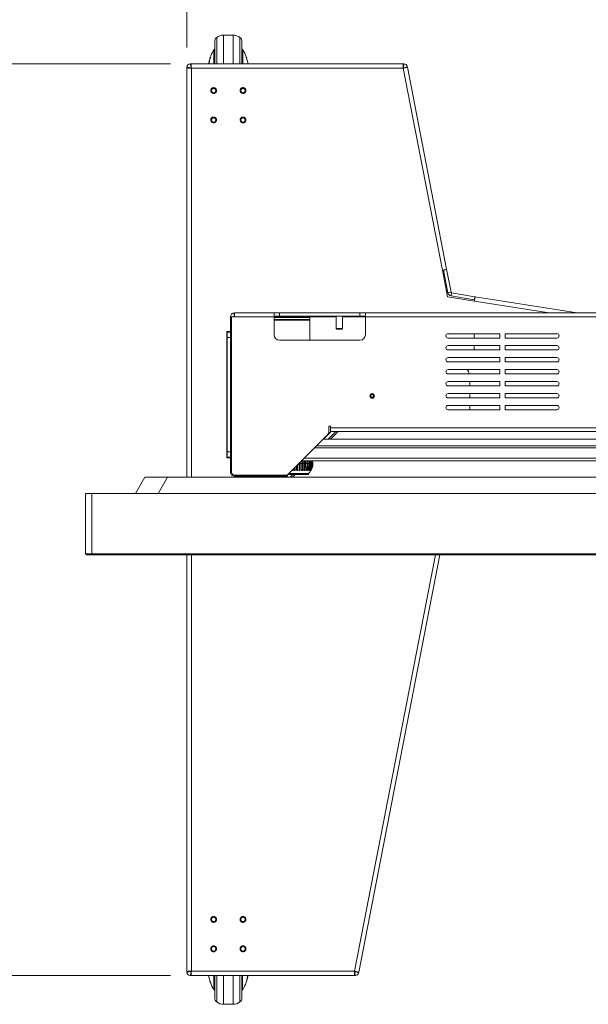
# Model space of a CAD drawing. Units: millimetres. Extents: x 905 to 1318, y 4 to 284.
# Drawn here: x 976 to 994, y 213 to 243 of the extents above; entities that cross this region are included whole.
import ezdxf

# ---------------------------------------------------------------- set-up
doc = ezdxf.new("R2010")
doc.units = ezdxf.units.MM
doc.header["$PDSIZE"] = -1
doc.layers.add('DIMENSIONS', color=252, linetype='Continuous')
doc.styles.get("Standard").update_dxf_attribs({"font": 'arial.ttf'})
doc.dimstyles.new('ISO-25 - ab', dxfattribs={"dimtxt": 3, "dimasz": 2.5, "dimexe": 1.25, "dimexo": 0.625, "dimtad": 1, "dimdec": 0, "dimlfac": 30, "dimrnd": 5, "dimzin": 1, "dimtxsty": 'Standard', "dimcen": 2.5, "dimadec": 0, "dimazin": 0, "dimtfac": 1, "dimtdec": 0, "dimtmove": 0, "dimatfit": 3, "dimfxl": 1, "dimlwd": 15, "dimlwe": 15, "dimarcsym": 0})

# ---------------------------------------------------------------- blocks, each defined once
blk = doc.blocks.new('*D53')
at = {"layer": 'Defpoints', "color": 0, "lineweight": 15, "transparency": 16777216}
for p in [(970.116, 241.567), (981.608, 241.567), (981.608, 213.634)]:
    blk.add_point(p, dxfattribs=at)
at = {"layer": 'DIMENSIONS', "color": 0, "lineweight": 15, "transparency": 16777216}
for p, q in [((980.983, 241.567), (968.866, 241.567)), ((970.116, 216.134), (970.116, 239.067)), ((980.983, 213.634), (968.866, 213.634))]:
    blk.add_line(p, q, dxfattribs=at)
for points in [[(969.7, 239.067), (970.533, 239.067), (970.116, 241.567)], [(969.7, 216.134), (970.533, 216.134), (970.116, 213.634)]]:
    blk.add_solid(points, dxfattribs=at)
at = {"layer": 'DIMENSIONS', "color": 0, "lineweight": 15, "transparency": 16777216, "insert": (967.569, 227.6), "char_height": 3, "attachment_point": 5, "rotation": 90}
blk.add_mtext('840 [33,0"]', dxfattribs=at)
blk = doc.blocks.new('*D54')
at = {"layer": 'Defpoints', "color": 0, "lineweight": 15, "transparency": 16777216}
for p in [(1048.318, 252.805), (981.485, 241.443), (1048.318, 241.443)]:
    blk.add_point(p, dxfattribs=at)
at = {"layer": 'DIMENSIONS', "color": 0, "lineweight": 15, "transparency": 16777216}
for p, q in [((981.485, 242.068), (981.485, 254.055)), ((1048.318, 242.068), (1048.318, 254.055)), ((983.985, 252.805), (1045.818, 252.805))]:
    blk.add_line(p, q, dxfattribs=at)
for points in [[(983.985, 253.222), (983.985, 252.389), (981.485, 252.805)], [(1045.818, 253.222), (1045.818, 252.389), (1048.318, 252.805)]]:
    blk.add_solid(points, dxfattribs=at)
at = {"layer": 'DIMENSIONS', "color": 0, "lineweight": 15, "transparency": 16777216, "insert": (1014.901, 255.353), "char_height": 3, "attachment_point": 5}
blk.add_mtext('2005 [78,9"]', dxfattribs=at)

msp = doc.modelspace()

# ---------------------------------------------------------------- linework, layer by layer
at = {"color": 8, "linetype": 'Continuous', "lineweight": 15}
for p, q in [((982.397, 242.377), (982.397, 241.567)), ((982.605, 242.45), (982.605, 241.567)), ((982.897, 241.567), (982.897, 242.45)), ((983.105, 241.567), (983.105, 242.377)), ((982.312, 242.009), (982.312, 241.567)), ((983.191, 241.567), (983.191, 242.009)), ((981.618, 241.434), (981.618, 228.9)), ((992.585, 233.934), (990.293, 234.297)), ((984.185, 233.817), (986.051, 233.817)), ((986.251, 233.817), (986.951, 233.817)), ((984.901, 229.317), (984.92, 229.317)), ((1000.751, 229.484), (985.068, 229.484)), ((985.328, 229.317), (985.332, 229.317)), ((982.851, 229.05), (982.818, 229.05)), ((984.629, 229), (985.207, 229)), ((982.935, 228.967), (982.935, 228.934)), ((983.201, 228.934), (983.201, 228.9)), ((984.528, 228.9), (984.528, 228.934)), ((984.544, 228.934), (984.578, 228.9)), ((981.618, 226.52), (981.618, 213.767)), ((986.618, 213.767), (989.097, 226.52)), ((982.312, 213.634), (982.312, 213.191)), ((982.397, 213.634), (982.397, 212.823)), ((982.605, 213.634), (982.605, 212.75)), ((982.897, 212.75), (982.897, 213.634)), ((983.105, 212.823), (983.105, 213.634)), ((983.19, 213.191), (983.19, 213.634)), ((982.179, 213.509), (982.177, 213.516))]:
    msp.add_line(p, q, dxfattribs=at)
at = {"color": 7, "linetype": 'Continuous', "lineweight": 15}
for p, q in [((982.897, 242.45), (982.605, 242.45)), ((983.32, 241.708), (983.326, 241.685)), ((981.485, 241.443), (981.485, 241.467)), ((981.485, 241.443), (981.495, 241.441)), ((981.485, 241.443), (981.485, 228.9)), ((981.495, 241.441), (981.524, 241.438)), ((981.524, 241.438), (981.567, 241.436)), ((981.567, 241.436), (981.618, 241.434)), ((981.608, 241.567), (981.585, 241.567)), ((981.611, 241.557), (981.608, 241.567)), ((988.114, 241.567), (981.608, 241.567)), ((981.613, 241.528), (981.611, 241.557)), ((981.615, 241.485), (981.613, 241.528)), ((981.618, 241.434), (981.615, 241.485)), ((988.108, 241.434), (981.618, 241.434)), ((988.11, 241.485), (988.108, 241.434)), ((988.108, 241.434), (988.158, 241.445)), ((989.311, 235.245), (988.108, 241.434)), ((988.111, 241.528), (988.11, 241.485)), ((988.113, 241.557), (988.111, 241.528)), ((988.114, 241.567), (988.113, 241.557)), ((988.114, 241.567), (988.136, 241.567)), ((988.158, 241.445), (988.2, 241.454)), ((988.2, 241.454), (988.228, 241.461)), ((988.228, 241.461), (988.238, 241.465)), ((988.238, 241.465), (988.234, 241.486)), ((989.441, 235.278), (988.238, 241.465)), ((989.47, 234.427), (989.311, 235.245)), ((989.344, 235.251), (989.48, 234.55)), ((989.396, 235.269), (989.441, 235.278)), ((989.441, 235.278), (989.578, 234.569)), ((990.293, 234.297), (989.47, 234.427)), ((989.48, 234.55), (989.578, 234.569)), ((989.592, 234.556), (989.574, 234.457)), ((989.574, 234.457), (990.285, 234.332)), ((989.592, 234.556), (990.303, 234.43)), ((990.303, 234.43), (990.285, 234.332)), ((993.438, 233.934), (990.314, 234.428)), ((982.935, 233.834), (982.935, 233.934)), ((982.935, 233.934), (984.151, 233.934)), ((984.151, 233.817), (984.151, 233.934)), ((984.151, 233.934), (984.318, 233.934)), ((984.318, 233.834), (984.151, 233.834)), ((984.185, 233.8), (984.185, 233.834)), ((984.318, 233.934), (984.318, 233.834)), ((984.318, 233.934), (986.785, 233.934)), ((984.318, 233.834), (986.785, 233.834)), ((986.051, 233.834), (986.051, 233.454)), ((986.251, 233.454), (986.251, 233.834)), ((986.785, 233.834), (986.785, 233.934)), ((986.785, 233.934), (986.951, 233.934)), ((986.951, 233.834), (986.785, 233.834)), ((986.951, 233.934), (1010.768, 233.934)), ((986.951, 233.934), (986.951, 233.817)), ((982.818, 233.817), (982.851, 233.817)), ((982.818, 233.817), (982.818, 229.05)), ((982.851, 233.817), (982.851, 229.05)), ((982.942, 233.817), (982.851, 233.817)), ((982.942, 233.817), (984.151, 233.817)), ((984.151, 233.267), (984.151, 233.817)), ((985.251, 233.8), (984.151, 233.8)), ((985.251, 233.734), (984.151, 233.734)), ((985.251, 233.717), (984.151, 233.717)), ((984.185, 233.717), (984.185, 233.734)), ((985.218, 233.717), (985.218, 233.734)), ((985.251, 233.8), (985.251, 233.734)), ((985.251, 233.1), (985.251, 233.717)), ((986.951, 233.817), (986.951, 233.267)), ((986.951, 233.817), (1010.768, 233.817)), ((982.818, 233.367), (982.701, 233.367)), ((982.701, 233.367), (982.701, 229.5)), ((982.818, 233.35), (982.718, 233.35)), ((982.718, 233.35), (982.718, 233.184)), ((986.051, 233.454), (986.071, 233.434)), ((986.051, 233.454), (986.196, 233.454)), ((986.071, 233.434), (986.187, 233.434)), ((986.187, 233.434), (986.231, 233.434)), ((986.196, 233.454), (986.251, 233.454)), ((986.231, 233.434), (986.251, 233.454)), ((991.068, 233.3), (989.485, 233.3)), ((990.288, 233.3), (990.288, 233.167)), ((991.068, 233.3), (991.068, 233.167)), ((992.818, 233.3), (991.235, 233.3)), ((991.235, 233.167), (991.235, 233.3)), ((982.718, 233.184), (982.818, 233.184)), ((982.718, 233.184), (982.718, 229.684)), ((986.785, 233.1), (984.318, 233.1)), ((989.485, 233.167), (991.068, 233.167)), ((991.068, 232.934), (989.485, 232.934)), ((990.288, 232.934), (990.288, 232.8)), ((991.068, 232.934), (991.068, 232.8)), ((991.235, 233.167), (992.818, 233.167)), ((992.818, 232.934), (991.235, 232.934)), ((991.235, 232.8), (991.235, 232.934)), ((989.485, 232.8), (991.068, 232.8)), ((991.235, 232.8), (992.818, 232.8)), ((991.068, 232.567), (989.485, 232.567)), ((989.485, 232.434), (991.068, 232.434)), ((991.068, 232.567), (991.068, 232.434)), ((992.818, 232.567), (991.235, 232.567)), ((991.235, 232.434), (991.235, 232.567)), ((991.235, 232.434), (992.818, 232.434)), ((991.068, 232.2), (989.485, 232.2)), ((989.485, 232.067), (991.068, 232.067)), ((991.068, 232.2), (991.068, 232.067)), ((992.818, 232.2), (991.235, 232.2)), ((991.235, 232.067), (991.235, 232.2)), ((991.235, 232.067), (992.818, 232.067)), ((991.068, 231.834), (989.485, 231.834)), ((990.151, 231.834), (990.151, 231.7)), ((991.068, 231.834), (991.068, 231.7)), ((992.818, 231.834), (991.235, 231.834)), ((991.235, 231.7), (991.235, 231.834)), ((989.485, 231.7), (991.068, 231.7)), ((991.068, 231.467), (989.485, 231.467)), ((990.151, 231.467), (990.151, 231.334)), ((991.068, 231.467), (991.068, 231.334)), ((991.235, 231.7), (992.818, 231.7)), ((992.818, 231.467), (991.235, 231.467)), ((991.235, 231.334), (991.235, 231.467)), ((989.485, 231.334), (991.068, 231.334)), ((991.235, 231.334), (992.818, 231.334)), ((991.068, 231.1), (989.485, 231.1)), ((989.485, 230.967), (991.068, 230.967)), ((990.151, 231.1), (990.151, 230.967)), ((991.068, 231.1), (991.068, 230.967)), ((992.818, 231.1), (991.235, 231.1)), ((991.235, 230.967), (991.235, 231.1)), ((991.235, 230.967), (992.818, 230.967)), ((985.668, 230.067), (985.901, 230.3)), ((985.809, 230.067), (986.043, 230.3)), ((985.885, 230.467), (985.835, 230.467)), ((985.835, 230.467), (985.835, 230.319)), ((985.88, 230.067), (986.113, 230.3)), ((985.885, 230.417), (985.885, 230.467)), ((985.885, 230.417), (1008.901, 230.417)), ((985.885, 230.3), (985.885, 230.417)), ((985.885, 230.3), (1008.901, 230.3)), ((985.786, 230.201), (984.551, 228.967)), ((1000.751, 230.067), (985.651, 230.067)), ((982.818, 229.684), (982.718, 229.684)), ((982.718, 229.684), (982.718, 229.517)), ((1000.751, 229.8), (985.385, 229.8)), ((1000.751, 229.867), (985.451, 229.867)), ((982.701, 229.5), (982.818, 229.5)), ((982.718, 229.517), (982.818, 229.517)), ((984.92, 229.335), (984.92, 229.317)), ((984.956, 229.317), (985.006, 229.317)), ((1000.751, 229.4), (984.985, 229.4)), ((985.042, 229.317), (985.089, 229.317)), ((985.122, 229.317), (985.164, 229.317)), ((985.193, 229.317), (985.229, 229.317)), ((985.252, 229.317), (985.28, 229.317)), ((985.296, 229.317), (985.315, 229.317)), ((984.551, 228.95), (984.623, 229.022)), ((984.629, 229.017), (984.629, 229)), ((985.207, 229.017), (984.629, 229.017)), ((984.713, 229.118), (984.71, 229.126)), ((984.718, 229.11), (984.724, 229.11)), ((984.727, 229.143), (984.734, 229.12)), ((984.785, 229.11), (984.791, 229.11)), ((984.934, 229.11), (984.94, 229.11)), ((985.008, 229.11), (985.015, 229.11)), ((985.143, 229.11), (985.148, 229.11)), ((985.143, 229.11), (985.143, 229.11)), ((985.144, 229.11), (985.145, 229.11)), ((985.197, 229.11), (985.201, 229.11)), ((985.203, 229.11), (985.201, 229.11)), ((985.207, 229), (985.207, 229.017)), ((985.239, 229.11), (985.241, 229.11)), ((985.266, 229.11), (985.268, 229.11)), ((985.279, 229.11), (985.279, 229.11)), ((979.905, 228.4), (980.193, 228.9)), ((980.193, 228.9), (980.886, 228.9)), ((980.886, 228.9), (980.597, 228.4)), ((980.886, 228.9), (1048.916, 228.9)), ((982.935, 228.967), (984.551, 228.967)), ((984.551, 228.934), (982.935, 228.934)), ((983.035, 228.9), (983.035, 228.934)), ((984.551, 228.934), (984.551, 228.967)), ((984.576, 228.975), (984.576, 228.992)), ((984.643, 228.9), (984.726, 228.984)), ((985.19, 228.984), (984.645, 228.984)), ((984.651, 228.909), (984.651, 228.9)), ((984.713, 228.9), (984.797, 228.984)), ((978.371, 228.4), (978.571, 228.4)), ((978.371, 226.554), (978.371, 228.4)), ((978.571, 228.4), (978.571, 226.554)), ((1051.231, 228.4), (978.571, 228.4)), ((978.371, 226.554), (978.571, 226.554)), ((978.571, 226.52), (978.405, 226.52)), ((978.571, 226.554), (1051.231, 226.554)), ((978.571, 226.554), (978.571, 226.52)), ((1051.231, 226.52), (978.571, 226.52)), ((981.485, 226.52), (981.485, 213.757)), ((986.748, 213.736), (989.233, 226.52)), ((981.495, 213.76), (981.485, 213.757)), ((981.485, 213.757), (981.485, 213.734)), ((981.524, 213.762), (981.495, 213.76)), ((981.567, 213.765), (981.524, 213.762)), ((981.618, 213.767), (981.567, 213.765)), ((981.608, 213.634), (981.585, 213.634)), ((981.608, 213.634), (981.611, 213.644)), ((981.608, 213.634), (986.624, 213.634)), ((981.611, 213.644), (981.613, 213.673)), ((981.613, 213.673), (981.615, 213.716)), ((981.615, 213.716), (981.618, 213.767)), ((981.618, 213.767), (986.618, 213.767)), ((986.668, 213.756), (986.618, 213.767)), ((986.618, 213.767), (986.619, 213.716)), ((986.619, 213.716), (986.621, 213.673)), ((986.621, 213.673), (986.622, 213.644)), ((986.622, 213.644), (986.624, 213.634)), ((986.624, 213.634), (986.645, 213.634)), ((986.71, 213.746), (986.668, 213.756)), ((986.738, 213.739), (986.71, 213.746)), ((986.748, 213.736), (986.738, 213.739)), ((986.748, 213.736), (986.744, 213.715)), ((982.172, 213.528), (982.179, 213.509)), ((982.605, 212.75), (982.897, 212.75))]:
    msp.add_line(p, q, dxfattribs=at)
at = {"color": 7, "linetype": 'Continuous', "lineweight": 15, "flags": 128}
for points in [[(982.191, 241.748), (982.163, 241.652), (982.148, 241.567)], [(983.355, 241.567), (983.34, 241.65), (983.311, 241.748)], [(989.398, 235.262), (989.384, 235.259), (989.361, 235.255), (989.337, 235.25), (989.311, 235.245)], [(990.293, 234.297), (990.297, 234.322), (990.301, 234.347), (990.305, 234.37), (990.308, 234.39), (990.311, 234.406), (990.312, 234.418), (990.314, 234.426), (990.314, 234.428)], [(984.956, 229.372), (984.956, 229.345), (984.956, 229.317)], [(984.612, 229.034), (984.617, 229.028), (984.629, 229.017)], [(984.783, 229.118), (984.774, 229.167), (984.771, 229.187)], [(982.148, 213.634), (982.162, 213.551), (982.191, 213.453)], [(983.311, 213.453), (983.34, 213.549), (983.355, 213.634)]]:
    msp.add_lwpolyline(points, dxfattribs=at)
at = {"color": 7, "linetype": 'Continuous', "lineweight": 15}
for centre, radius in [((982.301, 240.75), 0.0667), ((983.201, 240.75), 0.0667), ((982.301, 239.85), 0.0667), ((983.201, 239.85), 0.0667), ((987.158, 231.392), 0.07), ((987.158, 231.392), 0.0703), ((987.158, 231.392), 0.05), ((987.158, 231.392), 0.041), ((982.301, 215.35), 0.0667), ((983.201, 215.35), 0.0667), ((982.301, 214.45), 0.0667), ((983.201, 214.45), 0.0667)]:
    msp.add_circle(centre, radius, dxfattribs=at)
for centre, radius, start, end in [((982.501, 242.247), 0.167, 128.6175, 180), ((982.605, 242.117), 0.333, 90, 128.6175), ((982.897, 242.117), 0.333, 51.3825, 90), ((983.001, 242.247), 0.167, 0, 51.3825), ((982.34, 241.993), 0.0319, 93, 150.1426), ((983.163, 241.993), 0.0319, 29.8574, 87), ((981.585, 241.467), 0.1, 90, 180), ((988.136, 241.467), 0.1, 11, 90), ((989.595, 234.572), 0.117, 191, 260), ((989.595, 234.572), 0.0167, 191, 260), ((984.318, 233.267), 0.167, 180, 270), ((986.785, 233.267), 0.167, 270, 0), ((989.485, 233.234), 0.0667, 90, 270), ((992.818, 233.234), 0.0667, 270, 90), ((989.485, 232.867), 0.0667, 90, 270), ((992.818, 232.867), 0.0667, 270, 90), ((989.485, 232.5), 0.0667, 90, 270), ((992.818, 232.5), 0.0667, 270, 90), ((989.485, 232.134), 0.0667, 90, 270), ((989.651, 231.934), 0.5, 15.466, 32.231), ((992.818, 232.134), 0.0667, 270, 90), ((989.485, 231.767), 0.0667, 90, 270), ((992.818, 231.767), 0.0667, 270, 90), ((989.485, 231.4), 0.0667, 90, 270), ((992.818, 231.4), 0.0667, 270, 90), ((989.485, 231.034), 0.0667, 90, 270), ((992.818, 231.034), 0.0667, 270, 90), ((985.668, 230.319), 0.167, 315, 0), ((953.428, 229.312), 31.491, 359.6501, 0.0085), ((951.806, 229.316), 33.132, 359.6577, 0.0649), ((953.554, 229.312), 31.402, 359.6497, 0.0085), ((983.297, 229.312), 1.709, 353.5337, 0.1509), ((983.141, 229.317), 1.865, 359.99, 2.5505), ((983.209, 229.317), 1.817, 353.6952, 2.6234), ((983.338, 229.312), 1.704, 353.524, 0.1514), ((983.183, 229.317), 1.859, 359.9899, 2.5592), ((984.177, 229.313), 0.912, 347.7724, 0.2455), ((984.106, 229.317), 0.983, 359.9837, 4.8473), ((984.145, 229.317), 0.963, 348.051, 4.9523), ((984.213, 229.313), 0.909, 347.7542, 0.2463), ((984.142, 229.317), 0.98, 359.9833, 4.8634), ((984.514, 229.314), 0.651, 342.655, 0.268), ((984.502, 229.317), 0.682, 342.995, 7.0082), ((984.475, 229.317), 0.689, 359.9822, 6.9248), ((984.544, 229.314), 0.648, 342.6297, 0.2688), ((984.506, 229.317), 0.687, 359.9812, 6.9479), ((984.699, 229.315), 0.529, 338.397, 0.2235), ((984.697, 229.317), 0.55, 338.7442, 8.7054), ((984.724, 229.315), 0.528, 338.3663, 0.2236), ((984.678, 229.317), 0.55, 359.9846, 8.6931), ((984.814, 229.316), 0.466, 335.1385, 0.1399), ((984.703, 229.317), 0.549, 359.9845, 8.7214), ((984.816, 229.317), 0.48, 335.4565, 9.9935), ((984.882, 229.317), 0.432, 332.958, 0.0561), ((984.804, 229.317), 0.476, 359.9901, 10.0778), ((984.885, 229.317), 0.443, 333.2374, 10.8484), ((984.914, 229.317), 0.418, 331.893, 0.0061), ((984.822, 229.317), 0.474, 359.9901, 10.1104), ((984.916, 229.317), 0.427, 332.1466, 11.2644), ((984.879, 229.317), 0.436, 359.9957, 11.0221), ((984.914, 229.317), 0.418, 359.9989, 11.4893), ((982.935, 229.05), 0.117, 180, 270), ((982.935, 229.05), 0.0833, 180, 270), ((984.645, 229), 0.0167, 180, 270), ((985.596, 229.294), 0.845, 188.1034, 191.9247), ((985.656, 229.3), 0.871, 186.1899, 191.8852), ((986.642, 229.305), 1.809, 181.7548, 185.8732), ((986.725, 229.307), 1.877, 181.2867, 185.795), ((986.711, 229.308), 1.842, 180.7258, 185.8594), ((985.149, 229.125), 0.015, 289.6028, 342.1929), ((985.19, 229), 0.0167, 270, 0), ((985.201, 229.125), 0.015, 276.579, 338.083), ((984.918, 229.317), 0.417, 313.9455, 330.0303), ((985.241, 229.125), 0.015, 269.9854, 334.8813), ((985.268, 229.13), 0.0205, 270.1484, 271.9612), ((985.268, 229.125), 0.015, 272.4828, 332.6884), ((985.28, 229.125), 0.015, 289.4989, 332.0709), ((978.405, 226.554), 0.0333, 180, 270), ((981.585, 213.734), 0.1, 180, 270), ((986.645, 213.734), 0.1, 270, 349), ((982.34, 213.207), 0.0319, 209.8574, 267), ((983.163, 213.207), 0.0319, 273, 330.1426), ((982.501, 212.953), 0.167, 180, 231.3825), ((982.605, 213.084), 0.333, 231.3825, 270), ((982.897, 213.084), 0.333, 270, 308.6175), ((983.001, 212.953), 0.167, 308.6175, 0)]:
    msp.add_arc(centre, radius, start, end, dxfattribs=at)
for points, knots in [([(982.311, 242.005), (982.296, 241.98), (982.261, 241.917), (982.22, 241.828), (982.198, 241.763), (982.189, 241.739)], [0, 0, 0, 0, 0.298014, 0.73445, 1, 1, 1, 1]), ([(982.335, 242.247), (982.335, 242.246), (982.335, 242.243), (982.335, 242.217), (982.335, 242.179), (982.335, 242.131), (982.335, 242.06), (982.335, 241.969), (982.335, 241.862), (982.335, 241.775), (982.335, 241.682), (982.335, 241.613), (982.335, 241.573), (982.335, 241.567)], [0, 0, 0, 0, 0.100574, 0.204273, 0.31089, 0.394228, 0.477581, 0.64759, 0.732702, 0.817828, 0.901167, 0.984519, 1, 1, 1, 1]), ([(983.168, 241.567), (983.168, 241.573), (983.168, 241.613), (983.168, 241.682), (983.168, 241.806), (983.168, 241.918), (983.168, 242.014), (983.168, 242.078), (983.168, 242.131), (983.168, 242.179), (983.168, 242.217), (983.168, 242.243), (983.168, 242.246), (983.168, 242.247)], [0, 0, 0, 0, 0.015481, 0.09882, 0.182172, 0.352182, 0.437294, 0.52242, 0.605758, 0.68911, 0.795715, 0.899414, 1, 1, 1, 1]), ([(983.314, 241.739), (983.299, 241.78), (983.267, 241.862), (983.225, 241.951), (983.197, 241.997), (983.192, 242.006)], [0, 0, 0, 0, 0.445467, 0.898712, 1, 1, 1, 1]), ([(982.198, 241.737), (982.184, 241.695), (982.165, 241.639), (982.16, 241.581), (982.159, 241.567)], [0, 0, 0, 0, 0.748225, 1, 1, 1, 1]), ([(982.191, 241.722), (982.191, 241.727), (982.191, 241.739), (982.191, 241.741), (982.191, 241.743)], [0, 0, 0, 0, 0.424723, 1, 1, 1, 1]), ([(983.358, 241.567), (983.355, 241.582), (983.347, 241.622), (983.334, 241.661), (983.326, 241.685)], [0, 0, 0, 0, 0.379121, 1, 1, 1, 1]), ([(981.618, 241.434), (981.618, 241.434), (981.618, 241.434), (981.602, 241.438), (981.575, 241.444), (981.538, 241.454), (981.508, 241.461), (981.49, 241.466), (981.485, 241.467), (981.485, 241.467), (981.485, 241.467), (981.485, 241.467)], [0, 0, 0, 0, 0.002025, 0.002929, 0.225743, 0.393363, 0.611709, 0.805352, 0.96836, 0.999991, 1, 1, 1, 1]), ([(981.585, 241.567), (981.585, 241.567), (981.585, 241.567), (981.585, 241.567), (981.586, 241.562), (981.591, 241.543), (981.599, 241.511), (981.606, 241.48), (981.612, 241.457), (981.615, 241.447), (981.617, 241.439), (981.617, 241.436), (981.618, 241.434), (981.618, 241.434), (981.618, 241.434), (981.618, 241.434), (981.618, 241.434), (981.618, 241.434)], [0, 0, 0, 0, 0.000009, 0.031628, 0.194575, 0.388144, 0.606411, 0.828736, 0.87879, 0.945117, 0.97884, 0.995979, 0.996114, 0.996654, 0.997078, 0.997975, 1, 1, 1, 1]), ([(988.108, 241.434), (988.108, 241.434), (988.108, 241.434), (988.108, 241.434), (988.108, 241.435), (988.109, 241.435), (988.109, 241.436), (988.109, 241.436), (988.109, 241.438), (988.11, 241.444), (988.113, 241.458), (988.119, 241.486), (988.126, 241.522), (988.131, 241.545), (988.134, 241.56), (988.135, 241.566), (988.136, 241.567), (988.136, 241.567), (988.136, 241.567)], [0, 0, 0, 0, 0.002036, 0.003208, 0.005686, 0.009452, 0.010393, 0.010634, 0.010691, 0.040431, 0.098673, 0.215809, 0.462023, 0.678651, 0.739248, 0.916641, 0.999991, 1, 1, 1, 1]), ([(988.234, 241.486), (988.234, 241.486), (988.234, 241.486), (988.233, 241.486), (988.227, 241.483), (988.214, 241.478), (988.191, 241.468), (988.158, 241.454), (988.131, 241.443), (988.118, 241.437), (988.112, 241.435), (988.11, 241.434), (988.11, 241.434), (988.11, 241.434), (988.109, 241.434), (988.109, 241.434), (988.109, 241.434), (988.108, 241.434), (988.108, 241.434)], [0, 0, 0, 0, 0.000009, 0.083359, 0.260751, 0.32135, 0.537975, 0.784188, 0.901325, 0.959566, 0.989305, 0.989366, 0.989601, 0.99054, 0.994306, 0.996791, 0.997961, 1, 1, 1, 1]), ([(982.253, 240.676), (982.244, 240.683), (982.231, 240.694), (982.22, 240.715), (982.214, 240.732), (982.212, 240.75), (982.214, 240.773), (982.225, 240.8), (982.245, 240.821), (982.266, 240.832), (982.283, 240.838), (982.301, 240.839), (982.324, 240.837), (982.34, 240.829), (982.35, 240.824)], [0, 0, 0, 0, 0.119721, 0.184892, 0.249998, 0.315172, 0.380276, 0.499998, 0.61972, 0.684892, 0.749999, 0.815171, 0.880278, 1, 1, 1, 1]), ([(982.35, 240.824), (982.358, 240.817), (982.372, 240.806), (982.383, 240.786), (982.388, 240.769), (982.39, 240.75), (982.388, 240.727), (982.377, 240.701), (982.357, 240.68), (982.337, 240.669), (982.32, 240.663), (982.302, 240.661), (982.278, 240.663), (982.263, 240.671), (982.253, 240.676)], [0, 0, 0, 0, 0.119721, 0.184892, 0.249999, 0.315172, 0.380277, 0.499999, 0.619721, 0.684893, 0.750001, 0.815172, 0.88028, 1, 1, 1, 1]), ([(983.168, 240.668), (983.158, 240.674), (983.143, 240.682), (983.128, 240.7), (983.119, 240.716), (983.114, 240.733), (983.112, 240.756), (983.117, 240.785), (983.133, 240.809), (983.151, 240.824), (983.167, 240.832), (983.184, 240.838), (983.208, 240.84), (983.224, 240.835), (983.235, 240.832)], [0, 0, 0, 0, 0.119721, 0.184891, 0.249998, 0.315174, 0.380277, 0.499998, 0.619719, 0.684892, 0.749998, 0.815171, 0.880278, 1, 1, 1, 1]), ([(983.235, 240.832), (983.245, 240.827), (983.26, 240.819), (983.275, 240.801), (983.283, 240.785), (983.289, 240.767), (983.291, 240.744), (983.285, 240.716), (983.269, 240.692), (983.252, 240.677), (983.236, 240.668), (983.218, 240.663), (983.195, 240.66), (983.178, 240.665), (983.168, 240.668)], [0, 0, 0, 0, 0.119722, 0.184891, 0.249998, 0.315174, 0.380277, 0.499999, 0.61972, 0.684893, 0.75, 0.81517, 0.880278, 1, 1, 1, 1]), ([(982.286, 239.763), (982.275, 239.766), (982.259, 239.771), (982.24, 239.785), (982.228, 239.799), (982.219, 239.815), (982.213, 239.837), (982.212, 239.866), (982.222, 239.893), (982.236, 239.911), (982.25, 239.923), (982.266, 239.932), (982.288, 239.939), (982.305, 239.938), (982.316, 239.937)], [0, 0, 0, 0, 0.119721, 0.184896, 0.250003, 0.315174, 0.380278, 0.500003, 0.619725, 0.684896, 0.750002, 0.815172, 0.880279, 1, 1, 1, 1]), ([(982.316, 239.937), (982.327, 239.934), (982.344, 239.93), (982.362, 239.915), (982.374, 239.902), (982.383, 239.886), (982.39, 239.864), (982.391, 239.835), (982.38, 239.808), (982.366, 239.789), (982.353, 239.777), (982.337, 239.769), (982.315, 239.761), (982.297, 239.762), (982.286, 239.763)], [0, 0, 0, 0, 0.119721, 0.184892, 0.249999, 0.31517, 0.380281, 0.499999, 0.619721, 0.684892, 0.749998, 0.815172, 0.880278, 1, 1, 1, 1]), ([(983.207, 239.762), (983.196, 239.762), (983.179, 239.763), (983.157, 239.773), (983.142, 239.783), (983.13, 239.797), (983.118, 239.817), (983.111, 239.844), (983.114, 239.873), (983.124, 239.894), (983.134, 239.909), (983.148, 239.921), (983.167, 239.934), (983.185, 239.937), (983.196, 239.939)], [0, 0, 0, 0, 0.119722, 0.184893, 0.250002, 0.315169, 0.380276, 0.500002, 0.619721, 0.684896, 0.749998, 0.815171, 0.880278, 1, 1, 1, 1]), ([(983.196, 239.939), (983.207, 239.938), (983.224, 239.937), (983.245, 239.928), (983.26, 239.917), (983.272, 239.904), (983.284, 239.884), (983.292, 239.856), (983.288, 239.828), (983.279, 239.806), (983.268, 239.791), (983.255, 239.779), (983.235, 239.767), (983.218, 239.764), (983.207, 239.762)], [0, 0, 0, 0, 0.119722, 0.184894, 0.249999, 0.31517, 0.380278, 0.499997, 0.619724, 0.684892, 0.75, 0.815173, 0.880279, 1, 1, 1, 1]), ([(982.935, 233.934), (982.919, 233.932), (982.889, 233.928), (982.85, 233.901), (982.823, 233.863), (982.82, 233.832), (982.818, 233.817)], [0, 0, 0, 0, 0.250002, 0.500002, 0.750002, 1, 1, 1, 1]), ([(982.935, 233.834), (982.932, 233.833), (982.928, 233.833), (982.923, 233.829), (982.919, 233.824), (982.918, 233.819), (982.918, 233.817)], [0, 0, 0, 0, 0.249989, 0.500011, 0.750016, 1, 1, 1, 1]), ([(982.942, 233.817), (982.941, 233.832), (982.94, 233.863), (982.938, 233.901), (982.936, 233.928), (982.935, 233.932), (982.935, 233.934)], [0, 0, 0, 0, 0.249992, 0.499996, 0.749993, 1, 1, 1, 1]), ([(984.718, 229.11), (984.716, 229.11), (984.713, 229.11), (984.709, 229.112), (984.706, 229.115), (984.704, 229.118), (984.703, 229.119), (984.703, 229.12)], [0, 0, 0, 0, 0.355366, 0.538388, 0.722145, 0.89638, 1, 1, 1, 1]), ([(984.703, 229.12), (984.703, 229.12), (984.704, 229.119), (984.706, 229.118), (984.708, 229.118), (984.712, 229.118), (984.713, 229.118)], [0, 0, 0, 0, 0.271609, 0.409106, 0.77139, 1, 1, 1, 1]), ([(984.713, 229.118), (984.714, 229.118), (984.717, 229.118), (984.723, 229.118), (984.73, 229.119), (984.733, 229.12), (984.734, 229.12)], [0, 0, 0, 0, 0.153766, 0.53087, 0.895777, 1, 1, 1, 1]), ([(984.713, 229.118), (984.713, 229.116), (984.714, 229.113), (984.717, 229.111), (984.719, 229.11), (984.72, 229.11), (984.72, 229.11), (984.72, 229.11)], [0, 0, 0, 0, 0.31078, 0.621763, 0.932945, 0.980164, 1, 1, 1, 1]), ([(984.72, 229.11), (984.72, 229.11), (984.719, 229.11), (984.719, 229.11), (984.718, 229.11)], [0, 0, 0, 0, 0.436558, 1, 1, 1, 1]), ([(984.724, 229.11), (984.723, 229.11), (984.722, 229.11), (984.721, 229.11), (984.72, 229.11)], [0, 0, 0, 0, 0.770013, 1, 1, 1, 1]), ([(984.734, 229.12), (984.734, 229.119), (984.734, 229.117), (984.734, 229.114), (984.732, 229.112), (984.729, 229.11), (984.726, 229.11), (984.724, 229.11)], [0, 0, 0, 0, 0.173353, 0.347044, 0.515725, 0.686347, 1, 1, 1, 1]), ([(984.785, 229.11), (984.783, 229.11), (984.779, 229.11), (984.775, 229.112), (984.772, 229.115), (984.77, 229.118), (984.77, 229.119), (984.77, 229.12)], [0, 0, 0, 0, 0.355428, 0.538427, 0.722196, 0.896461, 1, 1, 1, 1]), ([(984.77, 229.12), (984.77, 229.12), (984.771, 229.119), (984.774, 229.118), (984.778, 229.118), (984.781, 229.118), (984.783, 229.118)], [0, 0, 0, 0, 0.271775, 0.409057, 0.77136, 1, 1, 1, 1]), ([(984.783, 229.118), (984.784, 229.118), (984.787, 229.118), (984.794, 229.118), (984.8, 229.119), (984.803, 229.12), (984.804, 229.12)], [0, 0, 0, 0, 0.153747, 0.530846, 0.895742, 1, 1, 1, 1]), ([(984.783, 229.118), (984.783, 229.116), (984.784, 229.113), (984.785, 229.111), (984.787, 229.11), (984.788, 229.11), (984.788, 229.11), (984.788, 229.11)], [0, 0, 0, 0, 0.310892, 0.62175, 0.933133, 0.980218, 1, 1, 1, 1]), ([(984.788, 229.11), (984.787, 229.11), (984.787, 229.11), (984.786, 229.11), (984.785, 229.11)], [0, 0, 0, 0, 0.437187, 1, 1, 1, 1]), ([(984.791, 229.11), (984.791, 229.11), (984.789, 229.11), (984.788, 229.11), (984.788, 229.11)], [0, 0, 0, 0, 0.770406, 1, 1, 1, 1]), ([(984.804, 229.12), (984.804, 229.119), (984.804, 229.117), (984.803, 229.114), (984.801, 229.112), (984.797, 229.11), (984.794, 229.11), (984.791, 229.11)], [0, 0, 0, 0, 0.173344, 0.347029, 0.515667, 0.686256, 1, 1, 1, 1]), ([(984.858, 229.11), (984.856, 229.11), (984.852, 229.11), (984.847, 229.112), (984.844, 229.115), (984.843, 229.118), (984.843, 229.119), (984.843, 229.12)], [0, 0, 0, 0, 0.355427, 0.538429, 0.722186, 0.896429, 1, 1, 1, 1]), ([(984.843, 229.12), (984.844, 229.12), (984.845, 229.119), (984.849, 229.118), (984.853, 229.118), (984.857, 229.118), (984.858, 229.118)], [0, 0, 0, 0, 0.27176, 0.409016, 0.771358, 1, 1, 1, 1]), ([(984.858, 229.118), (984.86, 229.118), (984.863, 229.118), (984.87, 229.118), (984.876, 229.119), (984.878, 229.12), (984.879, 229.12)], [0, 0, 0, 0, 0.153747, 0.530851, 0.89573, 1, 1, 1, 1]), ([(984.858, 229.118), (984.859, 229.116), (984.859, 229.113), (984.86, 229.111), (984.861, 229.11), (984.861, 229.11), (984.861, 229.11), (984.861, 229.11)], [0, 0, 0, 0, 0.310871, 0.621894, 0.93313, 0.980228, 1, 1, 1, 1]), ([(984.861, 229.11), (984.861, 229.11), (984.86, 229.11), (984.859, 229.11), (984.858, 229.11)], [0, 0, 0, 0, 0.437309, 1, 1, 1, 1]), ([(984.865, 229.11), (984.864, 229.11), (984.863, 229.11), (984.861, 229.11), (984.861, 229.11)], [0, 0, 0, 0, 0.770341, 1, 1, 1, 1]), ([(984.879, 229.12), (984.879, 229.119), (984.879, 229.117), (984.877, 229.114), (984.875, 229.112), (984.87, 229.11), (984.867, 229.11), (984.865, 229.11)], [0, 0, 0, 0, 0.173368, 0.347057, 0.515714, 0.686316, 1, 1, 1, 1]), ([(984.934, 229.11), (984.931, 229.11), (984.927, 229.11), (984.923, 229.112), (984.92, 229.115), (984.919, 229.118), (984.919, 229.119), (984.919, 229.12)], [0, 0, 0, 0, 0.35543, 0.538425, 0.722191, 0.896411, 1, 1, 1, 1]), ([(984.919, 229.12), (984.92, 229.12), (984.922, 229.119), (984.927, 229.118), (984.931, 229.118), (984.935, 229.118), (984.937, 229.118)], [0, 0, 0, 0, 0.271805, 0.409038, 0.771374, 1, 1, 1, 1]), ([(984.937, 229.11), (984.936, 229.11), (984.935, 229.11), (984.934, 229.11), (984.934, 229.11)], [0, 0, 0, 0, 0.437451, 1, 1, 1, 1]), ([(984.937, 229.118), (984.938, 229.118), (984.942, 229.118), (984.948, 229.118), (984.953, 229.119), (984.955, 229.12), (984.956, 229.12)], [0, 0, 0, 0, 0.153735, 0.530837, 0.895833, 1, 1, 1, 1]), ([(984.937, 229.118), (984.937, 229.116), (984.937, 229.113), (984.937, 229.111), (984.937, 229.11), (984.937, 229.11), (984.937, 229.11), (984.937, 229.11)], [0, 0, 0, 0, 0.310846, 0.621723, 0.932963, 0.980125, 1, 1, 1, 1]), ([(984.94, 229.11), (984.939, 229.11), (984.938, 229.11), (984.937, 229.11), (984.937, 229.11)], [0, 0, 0, 0, 0.770249, 1, 1, 1, 1]), ([(984.956, 229.12), (984.955, 229.119), (984.955, 229.117), (984.953, 229.114), (984.95, 229.112), (984.946, 229.11), (984.942, 229.11), (984.94, 229.11)], [0, 0, 0, 0, 0.173389, 0.347005, 0.515709, 0.686333, 1, 1, 1, 1]), ([(985.008, 229.11), (985.006, 229.11), (985.002, 229.11), (984.998, 229.112), (984.996, 229.115), (984.995, 229.118), (984.995, 229.119), (984.995, 229.12)], [0, 0, 0, 0, 0.355385, 0.538388, 0.722192, 0.896349, 1, 1, 1, 1]), ([(984.995, 229.12), (984.997, 229.12), (984.999, 229.119), (985.004, 229.118), (985.009, 229.118), (985.013, 229.118), (985.014, 229.118)], [0, 0, 0, 0, 0.271731, 0.409038, 0.771363, 1, 1, 1, 1]), ([(985.012, 229.11), (985.011, 229.11), (985.01, 229.11), (985.009, 229.11), (985.008, 229.11)], [0, 0, 0, 0, 0.437402, 1, 1, 1, 1]), ([(985.014, 229.118), (985.014, 229.116), (985.014, 229.113), (985.013, 229.111), (985.012, 229.11), (985.012, 229.11), (985.012, 229.11), (985.012, 229.11)], [0, 0, 0, 0, 0.310879, 0.621985, 0.933043, 0.980373, 1, 1, 1, 1]), ([(985.015, 229.11), (985.014, 229.11), (985.013, 229.11), (985.012, 229.11), (985.012, 229.11)], [0, 0, 0, 0, 0.769879, 1, 1, 1, 1]), ([(985.014, 229.118), (985.015, 229.118), (985.019, 229.118), (985.025, 229.118), (985.029, 229.119), (985.03, 229.12), (985.031, 229.12)], [0, 0, 0, 0, 0.153782, 0.530933, 0.895846, 1, 1, 1, 1]), ([(985.031, 229.12), (985.031, 229.119), (985.03, 229.117), (985.028, 229.114), (985.025, 229.112), (985.02, 229.11), (985.017, 229.11), (985.015, 229.11)], [0, 0, 0, 0, 0.173344, 0.347039, 0.515702, 0.686308, 1, 1, 1, 1]), ([(985.079, 229.11), (985.077, 229.11), (985.074, 229.11), (985.07, 229.112), (985.068, 229.115), (985.068, 229.118), (985.068, 229.119), (985.068, 229.12)], [0, 0, 0, 0, 0.355362, 0.538371, 0.722106, 0.896402, 1, 1, 1, 1]), ([(985.068, 229.12), (985.07, 229.12), (985.072, 229.119), (985.078, 229.118), (985.083, 229.118), (985.086, 229.118), (985.088, 229.118)], [0, 0, 0, 0, 0.271732, 0.409029, 0.771356, 1, 1, 1, 1]), ([(985.082, 229.11), (985.082, 229.11), (985.081, 229.11), (985.08, 229.11), (985.079, 229.11)], [0, 0, 0, 0, 0.437176, 1, 1, 1, 1]), ([(985.088, 229.118), (985.087, 229.116), (985.087, 229.113), (985.085, 229.111), (985.083, 229.11), (985.082, 229.11), (985.082, 229.11), (985.082, 229.11)], [0, 0, 0, 0, 0.310864, 0.62181, 0.933209, 0.98027, 1, 1, 1, 1]), ([(985.085, 229.11), (985.084, 229.11), (985.084, 229.11), (985.082, 229.11), (985.082, 229.11)], [0, 0, 0, 0, 0.769893, 1, 1, 1, 1]), ([(985.101, 229.12), (985.101, 229.119), (985.1, 229.117), (985.098, 229.114), (985.095, 229.112), (985.09, 229.11), (985.087, 229.11), (985.085, 229.11)], [0, 0, 0, 0, 0.173342, 0.347042, 0.515713, 0.686312, 1, 1, 1, 1]), ([(985.088, 229.118), (985.089, 229.118), (985.092, 229.118), (985.097, 229.118), (985.1, 229.119), (985.101, 229.12), (985.101, 229.12)], [0, 0, 0, 0, 0.153721, 0.530792, 0.895761, 1, 1, 1, 1]), ([(985.143, 229.11), (985.141, 229.11), (985.138, 229.11), (985.135, 229.112), (985.134, 229.115), (985.134, 229.118), (985.134, 229.119), (985.135, 229.12)], [0, 0, 0, 0, 0.355411, 0.538459, 0.722237, 0.896425, 1, 1, 1, 1]), ([(985.135, 229.12), (985.136, 229.12), (985.139, 229.119), (985.144, 229.118), (985.149, 229.118), (985.152, 229.118), (985.154, 229.118)], [0, 0, 0, 0, 0.27174, 0.409046, 0.771362, 1, 1, 1, 1]), ([(985.154, 229.118), (985.153, 229.116), (985.152, 229.113), (985.149, 229.111), (985.147, 229.11), (985.146, 229.11), (985.146, 229.11), (985.146, 229.11)], [0, 0, 0, 0, 0.310859, 0.621791, 0.932987, 0.980139, 1, 1, 1, 1]), ([(985.148, 229.11), (985.147, 229.11), (985.147, 229.11), (985.146, 229.11), (985.146, 229.11)], [0, 0, 0, 0, 0.770512, 1, 1, 1, 1]), ([(985.154, 229.111), (985.154, 229.111), (985.152, 229.11), (985.15, 229.11), (985.148, 229.11)], [0, 0, 0, 0, 0.074795, 1, 1, 1, 1]), ([(985.154, 229.118), (985.155, 229.118), (985.158, 229.118), (985.161, 229.118), (985.163, 229.119), (985.163, 229.12), (985.163, 229.12)], [0, 0, 0, 0, 0.153723, 0.530914, 0.89573, 1, 1, 1, 1]), ([(985.197, 229.11), (985.195, 229.11), (985.193, 229.11), (985.191, 229.112), (985.19, 229.115), (985.191, 229.118), (985.191, 229.119), (985.191, 229.12)], [0, 0, 0, 0, 0.355374, 0.538449, 0.722202, 0.896403, 1, 1, 1, 1]), ([(985.191, 229.12), (985.193, 229.12), (985.196, 229.119), (985.201, 229.118), (985.205, 229.118), (985.208, 229.118), (985.209, 229.118)], [0, 0, 0, 0, 0.271721, 0.40902, 0.771379, 1, 1, 1, 1]), ([(985.199, 229.11), (985.199, 229.11), (985.198, 229.11), (985.197, 229.11), (985.197, 229.11)], [0, 0, 0, 0, 0.437583, 1, 1, 1, 1]), ([(985.209, 229.118), (985.209, 229.116), (985.207, 229.113), (985.204, 229.111), (985.201, 229.11), (985.2, 229.11), (985.199, 229.11), (985.199, 229.11)], [0, 0, 0, 0, 0.310845, 0.621748, 0.933057, 0.980242, 1, 1, 1, 1]), ([(985.201, 229.11), (985.201, 229.11), (985.2, 229.11), (985.2, 229.11), (985.199, 229.11)], [0, 0, 0, 0, 0.770104, 1, 1, 1, 1]), ([(985.215, 229.119), (985.215, 229.119), (985.215, 229.12), (985.215, 229.12), (985.215, 229.12)], [0, 0, 0, 0, 0.638887, 1, 1, 1, 1]), ([(985.239, 229.11), (985.237, 229.11), (985.236, 229.11), (985.235, 229.112), (985.235, 229.115), (985.235, 229.118), (985.236, 229.119), (985.236, 229.12)], [0, 0, 0, 0, 0.355488, 0.538423, 0.722196, 0.896379, 1, 1, 1, 1]), ([(985.236, 229.12), (985.238, 229.12), (985.241, 229.119), (985.245, 229.118), (985.249, 229.118), (985.251, 229.118), (985.252, 229.118)], [0, 0, 0, 0, 0.27178, 0.409109, 0.771429, 1, 1, 1, 1]), ([(985.241, 229.11), (985.24, 229.11), (985.24, 229.11), (985.239, 229.11), (985.239, 229.11)], [0, 0, 0, 0, 0.437751, 1, 1, 1, 1]), ([(985.252, 229.118), (985.251, 229.116), (985.25, 229.113), (985.246, 229.111), (985.243, 229.11), (985.241, 229.11), (985.241, 229.11), (985.241, 229.11)], [0, 0, 0, 0, 0.310857, 0.621802, 0.933117, 0.980258, 1, 1, 1, 1]), ([(985.241, 229.11), (985.241, 229.11), (985.241, 229.11), (985.241, 229.11), (985.241, 229.11)], [0, 0, 0, 0, 0.770195, 1, 1, 1, 1]), ([(985.266, 229.11), (985.266, 229.11), (985.265, 229.11), (985.265, 229.112), (985.265, 229.115), (985.266, 229.118), (985.267, 229.119), (985.267, 229.12)], [0, 0, 0, 0, 0.355532, 0.538411, 0.7222, 0.89639, 1, 1, 1, 1]), ([(985.268, 229.11), (985.268, 229.11), (985.267, 229.11), (985.267, 229.11), (985.266, 229.11)], [0, 0, 0, 0, 0.437243, 1, 1, 1, 1]), ([(985.267, 229.12), (985.269, 229.12), (985.271, 229.119), (985.275, 229.118), (985.278, 229.118), (985.28, 229.118), (985.281, 229.118)], [0, 0, 0, 0, 0.271742, 0.409056, 0.77136, 1, 1, 1, 1]), ([(985.281, 229.118), (985.28, 229.116), (985.278, 229.113), (985.274, 229.111), (985.27, 229.11), (985.268, 229.11), (985.268, 229.11), (985.268, 229.11)], [0, 0, 0, 0, 0.31088, 0.621831, 0.93307, 0.980196, 1, 1, 1, 1]), ([(985.279, 229.11), (985.279, 229.11), (985.278, 229.11), (985.279, 229.112), (985.281, 229.115), (985.282, 229.118), (985.283, 229.119), (985.283, 229.12)], [0, 0, 0, 0, 0.355437, 0.538393, 0.722126, 0.896422, 1, 1, 1, 1]), ([(985.28, 229.11), (985.28, 229.11), (985.279, 229.11), (985.279, 229.11), (985.279, 229.11)], [0, 0, 0, 0, 0.437343, 1, 1, 1, 1]), ([(985.293, 229.118), (985.292, 229.116), (985.29, 229.113), (985.286, 229.111), (985.282, 229.11), (985.28, 229.11), (985.28, 229.11), (985.28, 229.11)], [0, 0, 0, 0, 0.310845, 0.621809, 0.933027, 0.980166, 1, 1, 1, 1]), ([(985.281, 229.118), (985.281, 229.118), (985.281, 229.118), (985.281, 229.118), (985.281, 229.118)], [0, 0, 0, 0, 0.580576, 1, 1, 1, 1]), ([(985.283, 229.12), (985.285, 229.12), (985.287, 229.119), (985.29, 229.118), (985.292, 229.118), (985.293, 229.118), (985.293, 229.118)], [0, 0, 0, 0, 0.271648, 0.409039, 0.771392, 1, 1, 1, 1]), ([(982.328, 215.266), (982.317, 215.264), (982.3, 215.26), (982.277, 215.265), (982.26, 215.271), (982.245, 215.281), (982.229, 215.298), (982.215, 215.323), (982.212, 215.352), (982.215, 215.375), (982.222, 215.391), (982.232, 215.407), (982.249, 215.423), (982.264, 215.43), (982.275, 215.435)], [0, 0, 0, 0, 0.119722, 0.184895, 0.250001, 0.315173, 0.380277, 0.499991, 0.619721, 0.684891, 0.749993, 0.815167, 0.88028, 1, 1, 1, 1]), ([(982.275, 215.435), (982.286, 215.437), (982.303, 215.44), (982.326, 215.436), (982.342, 215.429), (982.358, 215.419), (982.374, 215.403), (982.388, 215.378), (982.391, 215.349), (982.387, 215.326), (982.38, 215.309), (982.37, 215.294), (982.354, 215.277), (982.338, 215.27), (982.328, 215.266)], [0, 0, 0, 0, 0.119722, 0.184895, 0.250001, 0.315173, 0.380278, 0.500005, 0.61972, 0.684891, 0.749992, 0.815166, 0.88028, 1, 1, 1, 1]), ([(983.246, 215.274), (983.236, 215.269), (983.22, 215.262), (983.197, 215.261), (983.179, 215.264), (983.162, 215.27), (983.142, 215.283), (983.123, 215.304), (983.114, 215.331), (983.112, 215.355), (983.115, 215.373), (983.121, 215.39), (983.133, 215.41), (983.147, 215.42), (983.156, 215.427)], [0, 0, 0, 0, 0.119719, 0.184891, 0.249998, 0.315169, 0.38028, 0.499997, 0.619717, 0.684882, 0.749998, 0.815164, 0.880278, 1, 1, 1, 1]), ([(983.156, 215.427), (983.167, 215.431), (983.182, 215.438), (983.206, 215.439), (983.224, 215.437), (983.241, 215.43), (983.26, 215.418), (983.279, 215.396), (983.289, 215.369), (983.29, 215.346), (983.288, 215.328), (983.281, 215.311), (983.269, 215.291), (983.255, 215.281), (983.246, 215.274)], [0, 0, 0, 0, 0.119719, 0.184891, 0.249998, 0.315169, 0.38028, 0.499997, 0.619717, 0.684897, 0.749998, 0.815164, 0.880278, 1, 1, 1, 1]), ([(982.36, 214.384), (982.351, 214.378), (982.337, 214.368), (982.314, 214.362), (982.296, 214.361), (982.278, 214.364), (982.256, 214.373), (982.233, 214.39), (982.219, 214.415), (982.213, 214.437), (982.212, 214.456), (982.215, 214.473), (982.223, 214.495), (982.235, 214.508), (982.243, 214.516)], [0, 0, 0, 0, 0.11972, 0.184893, 0.25, 0.315174, 0.38028, 0.499997, 0.619717, 0.684895, 0.750005, 0.815168, 0.880285, 1, 1, 1, 1]), ([(982.243, 214.516), (982.252, 214.523), (982.266, 214.533), (982.288, 214.538), (982.307, 214.539), (982.325, 214.536), (982.346, 214.528), (982.369, 214.51), (982.384, 214.486), (982.389, 214.463), (982.39, 214.445), (982.387, 214.427), (982.379, 214.405), (982.368, 214.392), (982.36, 214.384)], [0, 0, 0, 0, 0.11972, 0.184893, 0.25, 0.315173, 0.38028, 0.499997, 0.619717, 0.684895, 0.750005, 0.815168, 0.880285, 1, 1, 1, 1]), ([(983.134, 214.507), (983.142, 214.515), (983.154, 214.527), (983.176, 214.536), (983.194, 214.539), (983.212, 214.539), (983.234, 214.534), (983.26, 214.52), (983.278, 214.497), (983.287, 214.476), (983.29, 214.458), (983.29, 214.44), (983.285, 214.417), (983.275, 214.403), (983.269, 214.393)], [0, 0, 0, 0, 0.119728, 0.184898, 0.250006, 0.315177, 0.380284, 0.500002, 0.619723, 0.684896, 0.750012, 0.815173, 0.880279, 1, 1, 1, 1]), ([(983.269, 214.393), (983.261, 214.386), (983.248, 214.374), (983.227, 214.365), (983.209, 214.362), (983.191, 214.362), (983.168, 214.367), (983.143, 214.381), (983.125, 214.403), (983.116, 214.425), (983.112, 214.443), (983.113, 214.461), (983.118, 214.484), (983.127, 214.498), (983.134, 214.507)], [0, 0, 0, 0, 0.11972, 0.184896, 0.250001, 0.315172, 0.38028, 0.499999, 0.61972, 0.684894, 0.75001, 0.815172, 0.880278, 1, 1, 1, 1]), ([(981.485, 213.734), (981.485, 213.734), (981.485, 213.734), (981.485, 213.734), (981.49, 213.735), (981.508, 213.74), (981.54, 213.748), (981.572, 213.755), (981.594, 213.761), (981.604, 213.764), (981.612, 213.766), (981.616, 213.766), (981.617, 213.767), (981.617, 213.767), (981.617, 213.767), (981.618, 213.767), (981.618, 213.767), (981.618, 213.767)], [0, 0, 0, 0, 0.000009, 0.031628, 0.194573, 0.388143, 0.606406, 0.828731, 0.878787, 0.945109, 0.978834, 0.995975, 0.996112, 0.996648, 0.997074, 0.997976, 1, 1, 1, 1]), ([(981.618, 213.767), (981.618, 213.767), (981.618, 213.767), (981.614, 213.751), (981.607, 213.724), (981.598, 213.687), (981.591, 213.657), (981.586, 213.639), (981.585, 213.634), (981.585, 213.634), (981.585, 213.634), (981.585, 213.634)], [0, 0, 0, 0, 0.002026, 0.002932, 0.22575, 0.393357, 0.611706, 0.805352, 0.968361, 0.999991, 1, 1, 1, 1]), ([(982.144, 213.634), (982.147, 213.618), (982.154, 213.584), (982.165, 213.551), (982.171, 213.533)], [0, 0, 0, 0, 0.445498, 1, 1, 1, 1]), ([(982.335, 213.634), (982.335, 213.627), (982.335, 213.587), (982.335, 213.518), (982.335, 213.395), (982.335, 213.283), (982.335, 213.186), (982.335, 213.123), (982.335, 213.069), (982.335, 213.021), (982.335, 212.983), (982.335, 212.958), (982.335, 212.955), (982.335, 212.953)], [0, 0, 0, 0, 0.015481, 0.098819, 0.182171, 0.352183, 0.437294, 0.52242, 0.605758, 0.689111, 0.795715, 0.899414, 1, 1, 1, 1]), ([(983.168, 212.953), (983.168, 212.955), (983.168, 212.958), (983.168, 212.983), (983.168, 213.021), (983.168, 213.069), (983.168, 213.141), (983.168, 213.232), (983.168, 213.339), (983.168, 213.426), (983.168, 213.518), (983.168, 213.587), (983.168, 213.627), (983.168, 213.634)], [0, 0, 0, 0, 0.100574, 0.204273, 0.310889, 0.394228, 0.47758, 0.647589, 0.732702, 0.817829, 0.901167, 0.984519, 1, 1, 1, 1]), ([(983.304, 213.464), (983.318, 213.506), (983.337, 213.562), (983.342, 213.619), (983.343, 213.634)], [0, 0, 0, 0, 0.748232, 1, 1, 1, 1]), ([(986.618, 213.767), (986.618, 213.767), (986.618, 213.767), (986.619, 213.767), (986.619, 213.766), (986.62, 213.766), (986.62, 213.766), (986.62, 213.766), (986.622, 213.765), (986.628, 213.763), (986.641, 213.757), (986.668, 213.746), (986.701, 213.732), (986.723, 213.723), (986.737, 213.717), (986.742, 213.715), (986.744, 213.715), (986.744, 213.715), (986.744, 213.715)], [0, 0, 0, 0, 0.002041, 0.003207, 0.005691, 0.00946, 0.010399, 0.010636, 0.010693, 0.040431, 0.098675, 0.21581, 0.462023, 0.67865, 0.73925, 0.916641, 0.999991, 1, 1, 1, 1]), ([(986.645, 213.634), (986.645, 213.634), (986.645, 213.634), (986.645, 213.635), (986.644, 213.641), (986.641, 213.655), (986.636, 213.679), (986.629, 213.714), (986.623, 213.743), (986.62, 213.757), (986.619, 213.763), (986.618, 213.765), (986.618, 213.765), (986.618, 213.765), (986.618, 213.766), (986.618, 213.766), (986.618, 213.767), (986.618, 213.767), (986.618, 213.767)], [0, 0, 0, 0, 0.000009, 0.083359, 0.260751, 0.321353, 0.537968, 0.784182, 0.901319, 0.95956, 0.9893, 0.989358, 0.989607, 0.990548, 0.994314, 0.996792, 0.997964, 1, 1, 1, 1]), ([(982.188, 213.462), (982.204, 213.421), (982.235, 213.339), (982.277, 213.25), (982.306, 213.203), (982.311, 213.195)], [0, 0, 0, 0, 0.445457, 0.898711, 1, 1, 1, 1]), ([(983.192, 213.196), (983.206, 213.221), (983.242, 213.283), (983.282, 213.373), (983.305, 213.437), (983.313, 213.462)], [0, 0, 0, 0, 0.298012, 0.734445, 1, 1, 1, 1])]:
    msp.add_open_spline(points, degree=3, knots=knots, dxfattribs=at)
at = {"color": 8, "linetype": 'Continuous', "lineweight": 15}
for points, knots in [([(985.209, 229.118), (985.21, 229.118), (985.212, 229.118), (985.215, 229.118), (985.215, 229.119), (985.215, 229.119)], [0, 0, 0, 0, 0.216205, 0.746365, 1, 1, 1, 1]), ([(985.252, 229.118), (985.253, 229.118), (985.254, 229.118), (985.255, 229.118), (985.255, 229.118)], [0, 0, 0, 0, 0.316926, 1, 1, 1, 1])]:
    msp.add_open_spline(points, degree=3, knots=knots, dxfattribs=at)

# ---------------------------------------------------------------- dimensions: what is measured, and where the dimension line sits
at = {"layer": 'DIMENSIONS', "lineweight": 15}
dim = msp.add_linear_dim(base=(1048.318, 252.805), p1=(981.485, 241.443), p2=(1048.318, 241.443), dimstyle='ISO-25 - ab', dxfattribs=at)
dim.commit()
dim.dimension.update_dxf_attribs({"geometry": '*D54', "text_midpoint": (1014.901, 255.353)})
dim = msp.add_linear_dim(base=(970.116, 241.567), p1=(981.608, 213.634), p2=(981.608, 241.567), angle=90, dimstyle='ISO-25 - ab', dxfattribs=at)
dim.commit()
dim.dimension.update_dxf_attribs({"geometry": '*D53', "text_midpoint": (967.569, 227.6)})

doc.saveas('drawing.dxf')
